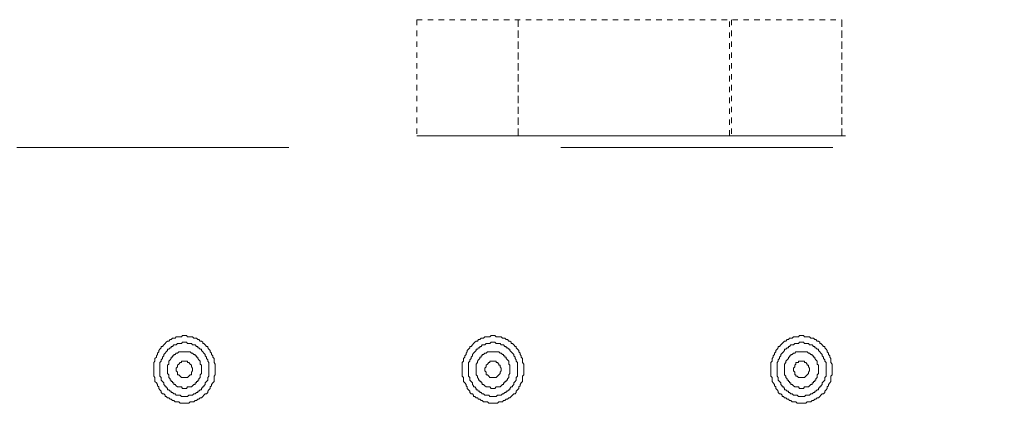
# Model space of a CAD drawing. Units: inches. Extents: x -917 to 837, y -402 to 735.
# Drawn here: x 380 to 443, y 407 to 432 of the extents above; entities that cross this region are included whole.
import ezdxf

# ---------------------------------------------------------------- set-up
doc = ezdxf.new("R2010")
doc.units = ezdxf.units.IN
doc.header["$MEASUREMENT"] = 0
for name, pattern in [('AI-Linetype-27', [0.705556, 0.352778, -0.352778]), ('AI-Linetype-28', [0.705556, 0.352778, -0.352778]), ('AI-Linetype-29', [0.705556, 0.352778, -0.352778]), ('AI-Linetype-30', [0.705556, 0.352778, -0.352778]), ('AI-Linetype-31', [0.705556, 0.352778, -0.352778]), ('AI-Linetype-32', [0.705556, 0.352778, -0.352778]), ('AI-Linetype-33', [0.705556, 0.352778, -0.352778]), ('AI-Linetype-63', [0.705556, 0.352778, -0.352778]), ('AI-Linetype-69', [0.705556, 0.352778, -0.352778])]:
    doc.linetypes.add(name, pattern=pattern)
doc.layers.add('图层 1', color=7, linetype='Continuous')

msp = doc.modelspace()

# ---------------------------------------------------------------- linework, layer by layer
at = {"layer": '图层 1', "color": 7, "linetype": 'AI-Linetype-32', "lineweight": 9}
msp.add_lwpolyline([(405.339, 431.793), (405.339, 424.269)], dxfattribs=at)
at = {"layer": '图层 1', "color": 7, "linetype": 'AI-Linetype-63', "lineweight": 9}
msp.add_lwpolyline([(405.339, 431.793), (432.885, 431.793)], dxfattribs=at)
at = {"layer": '图层 1', "color": 7, "linetype": 'AI-Linetype-27', "lineweight": 9}
msp.add_lwpolyline([(411.895, 431.793), (411.895, 424.269)], dxfattribs=at)
at = {"layer": '图层 1', "color": 7, "linetype": 'AI-Linetype-31', "lineweight": 9}
msp.add_lwpolyline([(411.895, 424.269), (411.895, 431.793)], dxfattribs=at)
at = {"layer": '图层 1', "color": 7, "linetype": 'AI-Linetype-28', "lineweight": 9}
msp.add_lwpolyline([(425.605, 424.269), (425.605, 431.793)], dxfattribs=at)
at = {"layer": '图层 1', "color": 7, "linetype": 'AI-Linetype-29', "lineweight": 9}
msp.add_lwpolyline([(425.728, 431.793), (425.728, 424.269)], dxfattribs=at)
at = {"layer": '图层 1', "color": 7, "linetype": 'AI-Linetype-30', "lineweight": 9}
msp.add_lwpolyline([(432.885, 424.269), (432.885, 431.793)], dxfattribs=at)
at = {"layer": '图层 1', "color": 7, "linetype": 'AI-Linetype-33', "lineweight": 9}
msp.add_lwpolyline([(432.885, 431.793), (432.885, 424.269)], dxfattribs=at)
at = {"layer": '图层 1', "color": 7, "lineweight": 9}
for points in [[(411.895, 424.269), (405.339, 424.269)], [(425.605, 424.269), (411.895, 424.269)], [(411.895, 424.269), (412.132, 424.269)], [(425.605, 424.269), (425.728, 424.269)], [(432.885, 424.269), (425.728, 424.269)], [(432.885, 424.269), (433.132, 424.269)], [(392.269, 409.121), (392.269, 409.206), (392.269, 409.296), (392.269, 409.385), (392.269, 409.467), (392.187, 409.567), (392.187, 409.653), (392.187, 409.735), (392.187, 409.825), (392.114, 409.914), (392.114, 409.996), (392.018, 410.089), (392.018, 410.178), (391.939, 410.268), (391.939, 410.354), (391.86, 410.439), (391.785, 410.529), (391.785, 410.614), (391.695, 410.614), (391.616, 410.704), (391.531, 410.793), (391.452, 410.793), (391.452, 410.879), (391.376, 410.961), (391.287, 410.961), (391.204, 411.058), (391.129, 411.058), (391.053, 411.14), (390.964, 411.14), (390.885, 411.14), (390.803, 411.229), (390.717, 411.229), (390.641, 411.229), (390.559, 411.229), (390.476, 411.229), (390.401, 411.315), (390.236, 411.315), (390.15, 411.315), (390.071, 411.229), (389.989, 411.229), (389.906, 411.229), (389.827, 411.229), (389.741, 411.229), (389.666, 411.14), (389.587, 411.14), (389.504, 411.14), (389.412, 411.058), (389.343, 411.058), (389.261, 410.961), (389.182, 410.961), (389.096, 410.879), (389.013, 410.793), (388.934, 410.704), (388.848, 410.614), (388.769, 410.614), (388.769, 410.529), (388.684, 410.439), (388.608, 410.354), (388.608, 410.268), (388.529, 410.178), (388.529, 410.089), (388.45, 409.996), (388.45, 409.914), (388.361, 409.825), (388.361, 409.735), (388.361, 409.653), (388.285, 409.567), (388.285, 409.467), (388.285, 409.385), (388.285, 409.296), (388.285, 409.206), (388.285, 409.121), (388.285, 409.031), (388.285, 408.949), (388.285, 408.863), (388.285, 408.774), (388.285, 408.681), (388.361, 408.595), (388.361, 408.502), (388.361, 408.331), (388.45, 408.248), (388.529, 408.152), (388.529, 408.063), (388.608, 407.984), (388.608, 407.888), (388.684, 407.798), (388.769, 407.713), (388.769, 407.63), (388.848, 407.541), (388.934, 407.541), (389.013, 407.452), (389.013, 407.362), (389.096, 407.362), (389.182, 407.276), (389.261, 407.276), (389.343, 407.184), (389.412, 407.184), (389.504, 407.101), (389.587, 407.101), (389.666, 407.012), (389.741, 407.012), (389.827, 407.012), (389.906, 407.012), (389.989, 406.923), (390.071, 406.923), (390.15, 406.923), (390.236, 406.923), (390.401, 406.923), (390.476, 406.923), (390.559, 406.923), (390.641, 407.012), (390.717, 407.012), (390.803, 407.012), (390.885, 407.012), (390.964, 407.101), (391.053, 407.101), (391.129, 407.184), (391.204, 407.184), (391.287, 407.276), (391.376, 407.276), (391.452, 407.362), (391.531, 407.452), (391.616, 407.541), (391.695, 407.541), (391.785, 407.63), (391.785, 407.713), (391.86, 407.798), (391.939, 407.888), (391.939, 407.984), (392.018, 408.063), (392.018, 408.152), (392.114, 408.248), (392.187, 408.331), (392.187, 408.502), (392.187, 408.595), (392.187, 408.681), (392.269, 408.774), (392.269, 408.863), (392.269, 408.949), (392.269, 409.031), (392.269, 409.121), (392.269, 409.121)], [(412.266, 409.121), (412.266, 409.206), (412.266, 409.296), (412.266, 409.385), (412.266, 409.467), (412.184, 409.567), (412.184, 409.653), (412.184, 409.735), (412.184, 409.825), (412.108, 409.914), (412.108, 409.996), (412.029, 410.089), (412.029, 410.178), (411.943, 410.268), (411.943, 410.354), (411.861, 410.439), (411.779, 410.529), (411.779, 410.614), (411.706, 410.614), (411.617, 410.704), (411.538, 410.793), (411.456, 410.793), (411.456, 410.879), (411.373, 410.961), (411.298, 410.961), (411.205, 411.058), (411.126, 411.058), (411.044, 411.14), (410.965, 411.14), (410.886, 411.14), (410.807, 411.229), (410.728, 411.229), (410.642, 411.229), (410.563, 411.229), (410.48, 411.229), (410.401, 411.315), (410.243, 411.315), (410.158, 411.315), (410.079, 411.229), (409.993, 411.229), (409.914, 411.229), (409.828, 411.229), (409.745, 411.229), (409.667, 411.14), (409.581, 411.14), (409.509, 411.14), (409.423, 411.058), (409.337, 411.058), (409.261, 410.961), (409.179, 410.961), (409.1, 410.879), (409.011, 410.793), (408.935, 410.704), (408.853, 410.614), (408.774, 410.614), (408.774, 410.529), (408.691, 410.439), (408.605, 410.354), (408.605, 410.268), (408.526, 410.178), (408.526, 410.089), (408.451, 409.996), (408.451, 409.914), (408.368, 409.825), (408.368, 409.735), (408.368, 409.653), (408.283, 409.567), (408.283, 409.467), (408.283, 409.385), (408.283, 409.296), (408.283, 409.206), (408.283, 409.121), (408.283, 409.031), (408.283, 408.949), (408.283, 408.863), (408.283, 408.774), (408.283, 408.681), (408.368, 408.595), (408.368, 408.502), (408.368, 408.331), (408.451, 408.248), (408.526, 408.152), (408.526, 408.063), (408.605, 407.984), (408.605, 407.888), (408.691, 407.798), (408.774, 407.713), (408.774, 407.63), (408.853, 407.541), (408.935, 407.541), (409.011, 407.452), (409.011, 407.362), (409.1, 407.362), (409.179, 407.276), (409.261, 407.276), (409.337, 407.184), (409.423, 407.184), (409.509, 407.101), (409.581, 407.101), (409.667, 407.012), (409.745, 407.012), (409.828, 407.012), (409.914, 407.012), (409.993, 406.923), (410.079, 406.923), (410.158, 406.923), (410.243, 406.923), (410.401, 406.923), (410.48, 406.923), (410.563, 406.923), (410.642, 407.012), (410.728, 407.012), (410.807, 407.012), (410.886, 407.012), (410.965, 407.101), (411.044, 407.101), (411.126, 407.184), (411.205, 407.184), (411.298, 407.276), (411.373, 407.276), (411.456, 407.362), (411.538, 407.452), (411.617, 407.541), (411.706, 407.541), (411.779, 407.63), (411.779, 407.713), (411.861, 407.798), (411.943, 407.888), (411.943, 407.984), (412.029, 408.063), (412.029, 408.152), (412.108, 408.248), (412.184, 408.331), (412.184, 408.502), (412.184, 408.595), (412.184, 408.681), (412.266, 408.774), (412.266, 408.863), (412.266, 408.949), (412.266, 409.031), (412.266, 409.121), (412.266, 409.121)], [(432.27, 409.121), (432.27, 409.206), (432.27, 409.296), (432.27, 409.385), (432.27, 409.467), (432.184, 409.567), (432.184, 409.653), (432.184, 409.735), (432.184, 409.825), (432.102, 409.914), (432.102, 409.996), (432.023, 410.089), (432.023, 410.178), (431.944, 410.268), (431.944, 410.354), (431.862, 410.439), (431.779, 410.529), (431.779, 410.614), (431.697, 410.614), (431.618, 410.704), (431.529, 410.793), (431.453, 410.793), (431.453, 410.879), (431.367, 410.961), (431.292, 410.961), (431.209, 411.058), (431.137, 411.058), (431.048, 411.14), (430.969, 411.14), (430.886, 411.14), (430.8, 411.229), (430.725, 411.229), (430.643, 411.229), (430.564, 411.229), (430.474, 411.229), (430.399, 411.315), (430.234, 411.315), (430.151, 411.315), (430.069, 411.229), (429.987, 411.229), (429.911, 411.229), (429.832, 411.229), (429.746, 411.229), (429.667, 411.14), (429.578, 411.14), (429.502, 411.14), (429.423, 411.058), (429.344, 411.058), (429.252, 410.961), (429.176, 410.961), (429.097, 410.879), (429.018, 410.793), (428.925, 410.704), (428.85, 410.614), (428.767, 410.614), (428.767, 410.529), (428.692, 410.439), (428.606, 410.354), (428.606, 410.268), (428.527, 410.178), (428.527, 410.089), (428.445, 409.996), (428.445, 409.914), (428.366, 409.825), (428.366, 409.735), (428.366, 409.653), (428.29, 409.567), (428.29, 409.467), (428.29, 409.385), (428.29, 409.296), (428.29, 409.206), (428.29, 409.121), (428.29, 409.031), (428.29, 408.949), (428.29, 408.863), (428.29, 408.774), (428.29, 408.681), (428.366, 408.595), (428.366, 408.502), (428.366, 408.331), (428.445, 408.248), (428.527, 408.152), (428.527, 408.063), (428.606, 407.984), (428.606, 407.888), (428.692, 407.798), (428.767, 407.713), (428.767, 407.63), (428.85, 407.541), (428.925, 407.541), (429.018, 407.452), (429.018, 407.362), (429.097, 407.362), (429.176, 407.276), (429.252, 407.276), (429.344, 407.184), (429.423, 407.184), (429.502, 407.101), (429.578, 407.101), (429.667, 407.012), (429.746, 407.012), (429.832, 407.012), (429.911, 407.012), (429.987, 406.923), (430.069, 406.923), (430.151, 406.923), (430.234, 406.923), (430.399, 406.923), (430.474, 406.923), (430.564, 406.923), (430.643, 407.012), (430.725, 407.012), (430.8, 407.012), (430.886, 407.012), (430.969, 407.101), (431.048, 407.101), (431.137, 407.184), (431.209, 407.184), (431.292, 407.276), (431.367, 407.276), (431.453, 407.362), (431.529, 407.452), (431.618, 407.541), (431.697, 407.541), (431.779, 407.63), (431.779, 407.713), (431.862, 407.798), (431.944, 407.888), (431.944, 407.984), (432.023, 408.063), (432.023, 408.152), (432.102, 408.248), (432.184, 408.331), (432.184, 408.502), (432.184, 408.595), (432.184, 408.681), (432.27, 408.774), (432.27, 408.863), (432.27, 408.949), (432.27, 409.031), (432.27, 409.121), (432.27, 409.121)], [(391.86, 409.121), (391.86, 409.206), (391.86, 409.296), (391.86, 409.385), (391.86, 409.467), (391.86, 409.567), (391.785, 409.653), (391.785, 409.735), (391.695, 409.825), (391.695, 409.914), (391.616, 409.996), (391.616, 410.089), (391.531, 410.178), (391.452, 410.268), (391.376, 410.354), (391.376, 410.439), (391.287, 410.439), (391.204, 410.529), (391.129, 410.529), (391.129, 410.614), (391.053, 410.614), (390.964, 410.704), (390.885, 410.704), (390.803, 410.704), (390.717, 410.793), (390.641, 410.793), (390.559, 410.793), (390.476, 410.793), (390.401, 410.879), (390.318, 410.879), (390.236, 410.879), (390.15, 410.879), (390.071, 410.793), (389.989, 410.793), (389.906, 410.793), (389.827, 410.793), (389.741, 410.704), (389.666, 410.704), (389.587, 410.704), (389.504, 410.614), (389.412, 410.614), (389.412, 410.529), (389.343, 410.529), (389.261, 410.439), (389.182, 410.439), (389.182, 410.354), (389.096, 410.268), (389.013, 410.178), (388.934, 410.089), (388.934, 409.996), (388.848, 409.914), (388.848, 409.825), (388.769, 409.735), (388.769, 409.653), (388.684, 409.567), (388.684, 409.467), (388.684, 409.385), (388.684, 409.296), (388.684, 409.206), (388.684, 409.121), (388.684, 409.031), (388.684, 408.949), (388.684, 408.863), (388.684, 408.774), (388.684, 408.681), (388.769, 408.595), (388.769, 408.502), (388.769, 408.417), (388.848, 408.331), (388.934, 408.248), (388.934, 408.152), (389.013, 408.063), (389.013, 407.984), (389.096, 407.984), (389.182, 407.888), (389.182, 407.798), (389.261, 407.798), (389.343, 407.713), (389.412, 407.713), (389.412, 407.63), (389.504, 407.63), (389.587, 407.541), (389.666, 407.541), (389.741, 407.452), (389.827, 407.452), (389.906, 407.452), (389.989, 407.452), (390.071, 407.362), (390.15, 407.362), (390.236, 407.362), (390.318, 407.362), (390.401, 407.362), (390.476, 407.362), (390.559, 407.452), (390.641, 407.452), (390.717, 407.452), (390.803, 407.452), (390.885, 407.541), (390.964, 407.541), (391.053, 407.63), (391.129, 407.63), (391.129, 407.713), (391.204, 407.713), (391.287, 407.798), (391.376, 407.798), (391.376, 407.888), (391.452, 407.984), (391.531, 407.984), (391.531, 408.063), (391.616, 408.152), (391.616, 408.248), (391.695, 408.331), (391.785, 408.417), (391.785, 408.502), (391.785, 408.595), (391.86, 408.681), (391.86, 408.774), (391.86, 408.863), (391.86, 408.949), (391.86, 409.031), (391.86, 409.121), (391.86, 409.121)], [(411.861, 409.121), (411.861, 409.206), (411.861, 409.296), (411.861, 409.385), (411.861, 409.467), (411.861, 409.567), (411.779, 409.653), (411.779, 409.735), (411.706, 409.825), (411.706, 409.914), (411.617, 409.996), (411.617, 410.089), (411.538, 410.178), (411.456, 410.268), (411.373, 410.354), (411.373, 410.439), (411.298, 410.439), (411.205, 410.529), (411.126, 410.529), (411.126, 410.614), (411.044, 410.614), (410.965, 410.704), (410.886, 410.704), (410.807, 410.704), (410.728, 410.793), (410.642, 410.793), (410.563, 410.793), (410.48, 410.793), (410.401, 410.879), (410.316, 410.879), (410.243, 410.879), (410.158, 410.879), (410.079, 410.793), (409.993, 410.793), (409.914, 410.793), (409.828, 410.793), (409.745, 410.704), (409.667, 410.704), (409.581, 410.704), (409.509, 410.614), (409.423, 410.614), (409.423, 410.529), (409.337, 410.529), (409.261, 410.439), (409.179, 410.439), (409.179, 410.354), (409.1, 410.268), (409.011, 410.178), (408.935, 410.089), (408.935, 409.996), (408.853, 409.914), (408.853, 409.825), (408.774, 409.735), (408.774, 409.653), (408.691, 409.567), (408.691, 409.467), (408.691, 409.385), (408.691, 409.296), (408.691, 409.206), (408.691, 409.121), (408.691, 409.031), (408.691, 408.949), (408.691, 408.863), (408.691, 408.774), (408.691, 408.681), (408.774, 408.595), (408.774, 408.502), (408.774, 408.417), (408.853, 408.331), (408.935, 408.248), (408.935, 408.152), (409.011, 408.063), (409.011, 407.984), (409.1, 407.984), (409.179, 407.888), (409.179, 407.798), (409.261, 407.798), (409.337, 407.713), (409.423, 407.713), (409.423, 407.63), (409.509, 407.63), (409.581, 407.541), (409.667, 407.541), (409.745, 407.452), (409.828, 407.452), (409.914, 407.452), (409.993, 407.452), (410.079, 407.362), (410.158, 407.362), (410.243, 407.362), (410.316, 407.362), (410.401, 407.362), (410.48, 407.362), (410.563, 407.452), (410.642, 407.452), (410.728, 407.452), (410.807, 407.452), (410.886, 407.541), (410.965, 407.541), (411.044, 407.63), (411.126, 407.63), (411.126, 407.713), (411.205, 407.713), (411.298, 407.798), (411.373, 407.798), (411.373, 407.888), (411.456, 407.984), (411.538, 407.984), (411.538, 408.063), (411.617, 408.152), (411.617, 408.248), (411.706, 408.331), (411.779, 408.417), (411.779, 408.502), (411.779, 408.595), (411.861, 408.681), (411.861, 408.774), (411.861, 408.863), (411.861, 408.949), (411.861, 409.031), (411.861, 409.121), (411.861, 409.121)], [(431.862, 409.121), (431.862, 409.206), (431.862, 409.296), (431.862, 409.385), (431.862, 409.467), (431.862, 409.567), (431.779, 409.653), (431.779, 409.735), (431.697, 409.825), (431.697, 409.914), (431.618, 409.996), (431.618, 410.089), (431.529, 410.178), (431.453, 410.268), (431.367, 410.354), (431.367, 410.439), (431.292, 410.439), (431.209, 410.529), (431.137, 410.529), (431.137, 410.614), (431.048, 410.614), (430.969, 410.704), (430.886, 410.704), (430.8, 410.704), (430.725, 410.793), (430.643, 410.793), (430.564, 410.793), (430.474, 410.793), (430.399, 410.879), (430.316, 410.879), (430.234, 410.879), (430.151, 410.879), (430.069, 410.793), (429.987, 410.793), (429.911, 410.793), (429.832, 410.793), (429.746, 410.704), (429.667, 410.704), (429.578, 410.704), (429.502, 410.614), (429.423, 410.614), (429.423, 410.529), (429.344, 410.529), (429.252, 410.439), (429.176, 410.439), (429.176, 410.354), (429.097, 410.268), (429.018, 410.178), (428.925, 410.089), (428.925, 409.996), (428.85, 409.914), (428.85, 409.825), (428.767, 409.735), (428.767, 409.653), (428.692, 409.567), (428.692, 409.467), (428.692, 409.385), (428.692, 409.296), (428.692, 409.206), (428.692, 409.121), (428.692, 409.031), (428.692, 408.949), (428.692, 408.863), (428.692, 408.774), (428.692, 408.681), (428.767, 408.595), (428.767, 408.502), (428.767, 408.417), (428.85, 408.331), (428.925, 408.248), (428.925, 408.152), (429.018, 408.063), (429.018, 407.984), (429.097, 407.984), (429.176, 407.888), (429.176, 407.798), (429.252, 407.798), (429.344, 407.713), (429.423, 407.713), (429.423, 407.63), (429.502, 407.63), (429.578, 407.541), (429.667, 407.541), (429.746, 407.452), (429.832, 407.452), (429.911, 407.452), (429.987, 407.452), (430.069, 407.362), (430.151, 407.362), (430.234, 407.362), (430.316, 407.362), (430.399, 407.362), (430.474, 407.362), (430.564, 407.452), (430.643, 407.452), (430.725, 407.452), (430.8, 407.452), (430.886, 407.541), (430.969, 407.541), (431.048, 407.63), (431.137, 407.63), (431.137, 407.713), (431.209, 407.713), (431.292, 407.798), (431.367, 407.798), (431.367, 407.888), (431.453, 407.984), (431.529, 407.984), (431.529, 408.063), (431.618, 408.152), (431.618, 408.248), (431.697, 408.331), (431.779, 408.417), (431.779, 408.502), (431.779, 408.595), (431.862, 408.681), (431.862, 408.774), (431.862, 408.863), (431.862, 408.949), (431.862, 409.031), (431.862, 409.121), (431.862, 409.121)], [(391.376, 409.121), (391.376, 409.206), (391.376, 409.296), (391.376, 409.385), (391.287, 409.467), (391.287, 409.567), (391.287, 409.653), (391.204, 409.735), (391.129, 409.825), (391.129, 409.914), (391.053, 409.914), (391.053, 409.996), (390.964, 409.996), (390.964, 410.089), (390.885, 410.089), (390.803, 410.178), (390.717, 410.178), (390.641, 410.268), (390.559, 410.268), (390.476, 410.268), (390.401, 410.268), (390.318, 410.268), (390.236, 410.268), (390.15, 410.268), (390.071, 410.268), (389.989, 410.268), (389.906, 410.268), (389.827, 410.178), (389.741, 410.178), (389.666, 410.089), (389.587, 410.089), (389.587, 409.996), (389.504, 409.996), (389.504, 409.914), (389.412, 409.914), (389.412, 409.825), (389.343, 409.735), (389.261, 409.653), (389.261, 409.567), (389.261, 409.467), (389.182, 409.385), (389.182, 409.296), (389.182, 409.206), (389.182, 409.121), (389.182, 409.031), (389.182, 408.949), (389.182, 408.863), (389.261, 408.774), (389.261, 408.681), (389.261, 408.595), (389.343, 408.502), (389.343, 408.417), (389.412, 408.417), (389.412, 408.331), (389.504, 408.331), (389.504, 408.248), (389.587, 408.248), (389.587, 408.152), (389.666, 408.152), (389.741, 408.063), (389.827, 407.984), (389.906, 407.984), (389.989, 407.984), (390.071, 407.984), (390.15, 407.888), (390.236, 407.888), (390.318, 407.888), (390.401, 407.888), (390.476, 407.984), (390.559, 407.984), (390.641, 407.984), (390.717, 407.984), (390.803, 408.063), (390.885, 408.152), (390.964, 408.152), (390.964, 408.248), (391.053, 408.248), (391.053, 408.331), (391.129, 408.331), (391.129, 408.417), (391.204, 408.417), (391.204, 408.502), (391.287, 408.595), (391.287, 408.681), (391.287, 408.774), (391.376, 408.863), (391.376, 408.949), (391.376, 409.031), (391.376, 409.121), (391.376, 409.121)], [(411.373, 409.121), (411.373, 409.206), (411.373, 409.296), (411.373, 409.385), (411.298, 409.467), (411.298, 409.567), (411.298, 409.653), (411.205, 409.735), (411.126, 409.825), (411.126, 409.914), (411.044, 409.914), (411.044, 409.996), (410.965, 409.996), (410.965, 410.089), (410.886, 410.089), (410.807, 410.178), (410.728, 410.178), (410.642, 410.268), (410.563, 410.268), (410.48, 410.268), (410.401, 410.268), (410.316, 410.268), (410.243, 410.268), (410.158, 410.268), (410.079, 410.268), (409.993, 410.268), (409.914, 410.268), (409.828, 410.178), (409.745, 410.178), (409.667, 410.089), (409.581, 410.089), (409.581, 409.996), (409.509, 409.996), (409.509, 409.914), (409.423, 409.914), (409.423, 409.825), (409.337, 409.735), (409.261, 409.653), (409.261, 409.567), (409.179, 409.467), (409.179, 409.385), (409.179, 409.296), (409.179, 409.206), (409.179, 409.121), (409.179, 409.031), (409.179, 408.949), (409.179, 408.863), (409.179, 408.774), (409.261, 408.681), (409.261, 408.595), (409.337, 408.502), (409.337, 408.417), (409.423, 408.417), (409.423, 408.331), (409.509, 408.331), (409.509, 408.248), (409.581, 408.248), (409.581, 408.152), (409.667, 408.152), (409.745, 408.063), (409.828, 407.984), (409.914, 407.984), (409.993, 407.984), (410.079, 407.984), (410.158, 407.888), (410.243, 407.888), (410.316, 407.888), (410.401, 407.888), (410.48, 407.984), (410.563, 407.984), (410.642, 407.984), (410.728, 407.984), (410.807, 408.063), (410.886, 408.152), (410.965, 408.152), (410.965, 408.248), (411.044, 408.248), (411.044, 408.331), (411.126, 408.331), (411.126, 408.417), (411.205, 408.417), (411.205, 408.502), (411.298, 408.595), (411.298, 408.681), (411.298, 408.774), (411.373, 408.863), (411.373, 408.949), (411.373, 409.031), (411.373, 409.121), (411.373, 409.121)], [(431.367, 409.121), (431.367, 409.206), (431.367, 409.296), (431.367, 409.385), (431.292, 409.467), (431.292, 409.567), (431.292, 409.653), (431.209, 409.735), (431.137, 409.825), (431.137, 409.914), (431.048, 409.914), (431.048, 409.996), (430.969, 409.996), (430.969, 410.089), (430.886, 410.089), (430.8, 410.178), (430.725, 410.178), (430.643, 410.268), (430.564, 410.268), (430.474, 410.268), (430.399, 410.268), (430.316, 410.268), (430.234, 410.268), (430.151, 410.268), (430.069, 410.268), (429.987, 410.268), (429.911, 410.268), (429.832, 410.178), (429.746, 410.178), (429.667, 410.089), (429.578, 410.089), (429.578, 409.996), (429.502, 409.996), (429.502, 409.914), (429.423, 409.914), (429.423, 409.825), (429.344, 409.735), (429.252, 409.653), (429.252, 409.567), (429.176, 409.467), (429.176, 409.385), (429.176, 409.296), (429.176, 409.206), (429.176, 409.121), (429.176, 409.031), (429.176, 408.949), (429.176, 408.863), (429.176, 408.774), (429.252, 408.681), (429.252, 408.595), (429.344, 408.502), (429.344, 408.417), (429.423, 408.417), (429.423, 408.331), (429.502, 408.331), (429.502, 408.248), (429.578, 408.248), (429.578, 408.152), (429.667, 408.152), (429.746, 408.063), (429.832, 407.984), (429.911, 407.984), (429.987, 407.984), (430.069, 407.984), (430.151, 407.888), (430.234, 407.888), (430.316, 407.888), (430.399, 407.888), (430.474, 407.984), (430.564, 407.984), (430.643, 407.984), (430.725, 407.984), (430.8, 408.063), (430.886, 408.152), (430.969, 408.152), (430.969, 408.248), (431.048, 408.248), (431.048, 408.331), (431.137, 408.331), (431.137, 408.417), (431.209, 408.417), (431.209, 408.502), (431.292, 408.595), (431.292, 408.681), (431.292, 408.774), (431.367, 408.863), (431.367, 408.949), (431.367, 409.031), (431.367, 409.121), (431.367, 409.121)], [(390.803, 409.121), (390.803, 409.206), (390.717, 409.296), (390.717, 409.385), (390.641, 409.467), (390.559, 409.567), (390.476, 409.567), (390.476, 409.653), (390.401, 409.653), (390.318, 409.653), (390.236, 409.653), (390.15, 409.653), (390.071, 409.653), (390.071, 409.567), (389.989, 409.567), (389.906, 409.467), (389.827, 409.385), (389.827, 409.296), (389.741, 409.206), (389.741, 409.121), (389.741, 409.031), (389.827, 408.949), (389.827, 408.863), (389.827, 408.774), (389.906, 408.774), (389.989, 408.681), (390.071, 408.595), (390.15, 408.595), (390.236, 408.595), (390.318, 408.595), (390.401, 408.595), (390.476, 408.595), (390.559, 408.681), (390.641, 408.774), (390.717, 408.774), (390.717, 408.863), (390.717, 408.949), (390.803, 409.031), (390.803, 409.121), (390.803, 409.121)], [(410.807, 409.121), (410.807, 409.206), (410.728, 409.296), (410.728, 409.385), (410.642, 409.385), (410.642, 409.467), (410.563, 409.567), (410.48, 409.567), (410.48, 409.653), (410.401, 409.653), (410.316, 409.653), (410.243, 409.653), (410.158, 409.653), (410.079, 409.653), (410.079, 409.567), (409.993, 409.567), (409.914, 409.467), (409.828, 409.385), (409.828, 409.296), (409.745, 409.206), (409.745, 409.121), (409.745, 409.031), (409.828, 408.949), (409.828, 408.863), (409.828, 408.774), (409.914, 408.774), (409.993, 408.681), (410.079, 408.595), (410.158, 408.595), (410.243, 408.595), (410.316, 408.595), (410.401, 408.595), (410.48, 408.595), (410.563, 408.681), (410.642, 408.774), (410.728, 408.863), (410.728, 408.949), (410.807, 409.031), (410.807, 409.121), (410.807, 409.121)], [(430.8, 409.121), (430.8, 409.206), (430.725, 409.296), (430.725, 409.385), (430.643, 409.385), (430.643, 409.467), (430.564, 409.567), (430.474, 409.567), (430.474, 409.653), (430.399, 409.653), (430.316, 409.653), (430.234, 409.653), (430.151, 409.653), (430.069, 409.653), (430.069, 409.567), (429.987, 409.567), (429.911, 409.567), (429.911, 409.467), (429.832, 409.385), (429.832, 409.296), (429.746, 409.206), (429.746, 409.121), (429.746, 409.031), (429.832, 408.949), (429.832, 408.863), (429.832, 408.774), (429.911, 408.774), (429.911, 408.681), (429.987, 408.681), (430.069, 408.595), (430.151, 408.595), (430.234, 408.595), (430.316, 408.595), (430.399, 408.595), (430.474, 408.595), (430.564, 408.681), (430.643, 408.774), (430.725, 408.863), (430.725, 408.949), (430.8, 409.031), (430.8, 409.121), (430.8, 409.121)]]:
    msp.add_lwpolyline(points, dxfattribs=at)
at = {"layer": '图层 1', "color": 7, "linetype": 'AI-Linetype-69', "lineweight": 9, "ltscale": 50}
msp.add_lwpolyline([(238.287, 423.503), (443.421, 423.503)], dxfattribs=at)

doc.saveas('drawing.dxf')
